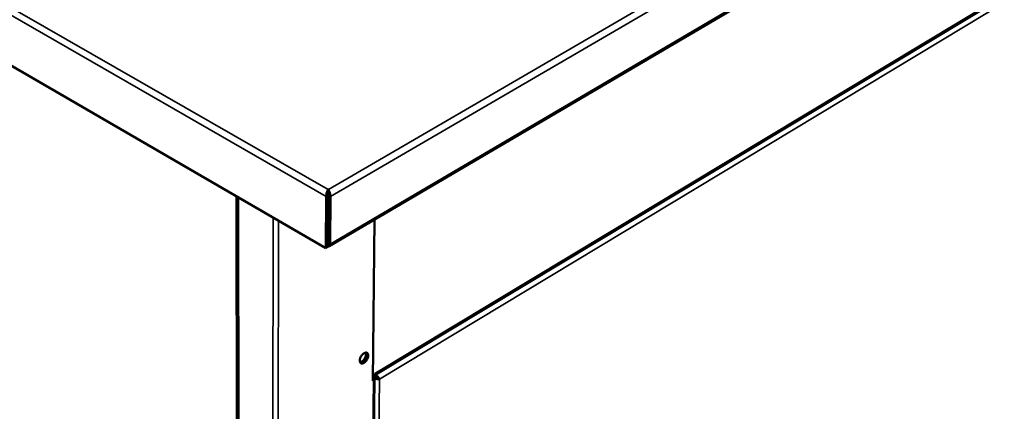
# Model space of a CAD drawing. Units: millimetres. Extents: x 65 to 5840, y 100 to 4100.
# Drawn here: x 729 to 1246, y 3133 to 3338 of the extents above; entities that cross this region are included whole.
import ezdxf

# ---------------------------------------------------------------- set-up
doc = ezdxf.new("R2010")
doc.units = ezdxf.units.MM
doc.header["$LTSCALE"] = 20
doc.layers.add('Visible (ISO)', color=7, linetype='Continuous', lineweight=50)
doc.layers.add('Visible Narrow (ISO)', color=7, linetype='Continuous', lineweight=35)

msp = doc.modelspace()

# ---------------------------------------------------------------- linework, layer by layer
at = {"layer": 'Visible (ISO)'}
for p, q in [((891.67, 3219.19), (1507.45, 3580.73)), ((889.94, 3218.24), (368.51, 3520.34)), ((1424.13, 3457.75), (915.73, 3151.8)), ((891.1, 3247.79), (891.11, 3248.96)), ((891.34, 3247.79), (891.1, 3247.79)), ((891.11, 3248.96), (891.34, 3248.96)), ((891.34, 3248.96), (891.34, 3247.79)), ((843.56, 3245.11), (844.49, 2583.18)), ((890.1, 3245.25), (889.94, 3218.24)), ((891.1, 3245.84), (890.94, 3218.83)), ((891.34, 3245.84), (891.19, 3220.96)), ((892.21, 3220.37), (892.37, 3245.25)), ((914.68, 3148.61), (915.5, 3233.18)), ((891.22, 3225.93), (890.99, 3225.79)), ((890.94, 3218.83), (889.94, 3218.24)), ((915.48, 3149.57), (910.79, 2671.99)), ((914.92, 3148.76), (914.68, 3148.61)), ((914.7, 3150.23), (915.72, 3150.85)), ((915.08, 3150.46), (915.29, 3150.34)), ((915.86, 3150.68), (915.29, 3150.34)), ((915.86, 3150.68), (915.64, 3150.8)), ((915.72, 3150.85), (915.74, 3152.43)), ((915.98, 3151.52), (915.73, 3151.67)), ((915.97, 3150.88), (915.73, 3151.02)), ((915.97, 3150.88), (915.98, 3151.52)), ((917.48, 3149.88), (918.05, 3149.54))]:
    msp.add_line(p, q, dxfattribs=at)
at = {"layer": 'Visible (ISO)', "flags": 128}
for points in [[(891.1, 3245.84, 0.000478), (891.11, 3246.14, 0.001038), (891.11, 3246.29, 0.000004), (891.1, 3246.81, 0.000442), (891.1, 3246.81, 0.000441), (891.1, 3246.82, 0.000004), (891.1, 3247.34, 0.001036), (891.1, 3247.48, 0.000477), (891.1, 3247.79)], [(891.34, 3245.84, 0.000481), (891.34, 3246.14, 0.001044), (891.34, 3246.29, 0.000004), (891.34, 3246.81, 0.000444), (891.34, 3246.81, 0.000444), (891.34, 3246.82, 0.000004), (891.34, 3247.34, 0.001042), (891.34, 3247.48, 0.00048), (891.34, 3247.79)], [(890.95, 3220.42, 0.057955), (891.05, 3220.52, 0.057955), (891.13, 3220.63, 0.070887), (891.19, 3220.79, 0.070887), (891.19, 3220.96)], [(890.95, 3219.08, 0.087995), (891.33, 3219.05, 0.114824), (891.6, 3219.15, 0.057921), (891.83, 3219.33, 0.048143), (892.05, 3219.6, 0.094581), (892.19, 3219.94, 0.078736), (892.21, 3220.37)], [(909.95, 3158, 0.027715), (910.48, 3158.39, 0.047586), (910.76, 3158.66, 0.010852), (911.27, 3159.29, 0.026436), (911.46, 3159.57, 0.025775), (911.73, 3160.07, 0.024679), (911.95, 3160.61, 0.031773), (912.09, 3161.09, 0.028113), (912.19, 3161.65, 0.045543), (912.19, 3162.08, 0.042221), (912.12, 3162.54, 0.069039), (911.98, 3162.89, 0.072114), (911.76, 3163.17, 0.084465), (911.49, 3163.35, 0.08303), (911.16, 3163.44, 0.062061), (910.78, 3163.43, 0.06089), (910.41, 3163.32, 0.035971), (909.96, 3163.09, 0.040107), (909.59, 3162.83, 0.026318), (909.16, 3162.43, 0.029222), (908.82, 3162.03, 0.024771), (908.49, 3161.55, 0.025011), (908.21, 3161.04, 0.028062), (908, 3160.54, 0.025626), (907.84, 3159.98, 0.03749), (907.76, 3159.52, 0.03324), (907.75, 3158.99, 0.056433), (907.82, 3158.6, 0.056231), (907.97, 3158.22, 0.080416), (908.18, 3157.95, 0.083159), (908.46, 3157.77, 0.077082), (908.68, 3157.71, 0.03875), (909.15, 3157.69, 0.081518), (909.53, 3157.77, 0.066603), (909.95, 3158)], [(907.9, 3158.36, 0.035375), (908.37, 3158.47, 0.061462), (908.63, 3158.59, 0.016588), (909.14, 3158.93, 0.033462), (909.38, 3159.12, 0.02372), (909.75, 3159.5, 0.025814), (910.06, 3159.89, 0.022937), (910.35, 3160.34, 0.022938), (910.6, 3160.81, 0.025809), (910.79, 3161.27, 0.023717), (910.94, 3161.78, 0.03345), (911, 3162.08, 0.016578), (911.04, 3162.69, 0.061441), (911.02, 3162.97, 0.035362), (910.89, 3163.44)], [(911.26, 3163.42, -0.044447), (911.49, 3163.05, -0.074975), (911.56, 3162.8, -0.024291), (911.62, 3162.27, -0.041424), (911.6, 3161.95, -0.026383), (911.52, 3161.43, -0.029685), (911.39, 3160.98, -0.023276), (911.18, 3160.47, -0.02437), (910.93, 3160, -0.024373), (910.64, 3159.55, -0.023277), (910.3, 3159.12, -0.029693), (909.96, 3158.79, -0.026389), (909.55, 3158.46, -0.041441), (909.28, 3158.29, -0.024307), (908.79, 3158.08, -0.075002), (908.54, 3158.03, -0.044466), (908.1, 3158.04)], [(911.26, 3163.42, -0.044447), (911.49, 3163.05, -0.074975), (911.56, 3162.8, -0.024291), (911.62, 3162.27, -0.041424), (911.6, 3161.95, -0.026383), (911.52, 3161.43, -0.029685), (911.39, 3160.98, -0.023276), (911.18, 3160.47, -0.02437), (910.93, 3160, -0.024373), (910.64, 3159.55, -0.023277), (910.3, 3159.12, -0.029693), (909.96, 3158.79, -0.026389), (909.55, 3158.46, -0.041441), (909.28, 3158.29, -0.024307), (908.79, 3158.08, -0.075002), (908.54, 3158.03, -0.044466), (908.1, 3158.04)], [(914.94, 3150.38, -0.070286), (915.19, 3150.2, -0.086734), (915.34, 3150, -0.041852), (915.46, 3149.72, -0.079036), (915.48, 3149.56, -0.078979), (915.45, 3149.41, -0.041768), (915.33, 3149.13, -0.086617), (915.18, 3148.93, -0.070199), (914.92, 3148.76)]]:
    msp.add_lwpolyline(points, format="xyb", dxfattribs=at)
at = {"layer": 'Visible (ISO)'}
for points, knots in [([(891.11, 3248.96), (890.74, 3248.39), (890.38, 3247.36), (890.21, 3246.41), (890.14, 3245.99), (890.1, 3245.59), (890.1, 3245.25)], [1.570796, 1.570796, 1.570796, 1.570796, 2.666319, 2.666319, 2.666319, 3.141593, 3.141593, 3.141593, 3.141593]), ([(892.37, 3245.25), (892.37, 3246.03), (892.15, 3247.14), (891.82, 3248.01), (891.67, 3248.38), (891.51, 3248.71), (891.34, 3248.96)], [-3.141593, -3.141593, -3.141593, -3.141593, -2.04607, -2.04607, -2.04607, -1.570796, -1.570796, -1.570796, -1.570796]), ([(915.29, 3150.34), (915.84, 3149.81), (916.73, 3149.51), (917.43, 3149.49), (917.66, 3149.48), (917.88, 3149.5), (918.05, 3149.54)], [0, 0, 0, 0, 1.18291, 1.18291, 1.18291, 1.570796, 1.570796, 1.570796, 1.570796]), ([(917.48, 3149.88), (917.12, 3149.89), (916.49, 3150.08), (916.05, 3150.47), (915.98, 3150.53), (915.92, 3150.6), (915.86, 3150.68)], [0, 0, 0, 0, 1.350716, 1.350716, 1.350716, 1.570796, 1.570796, 1.570796, 1.570796]), ([(917.48, 3149.88), (917.28, 3150.18), (916.81, 3150.62), (916.25, 3150.81), (916.16, 3150.84), (916.06, 3150.86), (915.97, 3150.88)], [0, 0, 0, 0, 1.350716, 1.350716, 1.350716, 1.570796, 1.570796, 1.570796, 1.570796]), ([(918.05, 3149.54), (917.89, 3150.06), (917.36, 3150.77), (916.68, 3151.2), (916.45, 3151.34), (916.22, 3151.45), (915.98, 3151.52)], [0, 0, 0, 0, 1.18291, 1.18291, 1.18291, 1.570796, 1.570796, 1.570796, 1.570796])]:
    msp.add_open_spline(points, degree=3, knots=knots, dxfattribs=at)
at = {"layer": 'Visible Narrow (ISO)'}
for p, q in [((891.34, 3248.96), (1508.03, 3607.73)), ((1510.35, 3605.25), (892.37, 3245.25)), ((892.21, 3220.37), (1508.1, 3581.88)), ((890.1, 3245.25), (366.68, 3546.01)), ((369.07, 3548.53), (891.11, 3248.96)), ((915.74, 3152.43), (1424.59, 3458.59)), ((915.98, 3151.52), (1422.72, 3456.51)), ((1423.41, 3453.99), (918.05, 3149.54)), ((843.86, 2586.79), (842.87, 3245.51)), ((845.01, 2582.3), (844.15, 3244.77)), ((891.1, 3245.84), (890.1, 3245.25)), ((891.34, 3245.84), (892.37, 3245.25)), ((862.21, 3234.31), (861.23, 2570.99)), ((863.78, 2570.99), (865.05, 3232.66)), ((890.96, 3220.84), (891.19, 3220.98)), ((891.19, 3220.96), (892.21, 3220.37)), ((914.92, 3148.76), (910.27, 2671.14)), ((918.05, 3149.54), (913.19, 2674.33)), ((915.29, 3150.08), (915.29, 3150.34))]:
    msp.add_line(p, q, dxfattribs=at)

doc.saveas('drawing.dxf')
